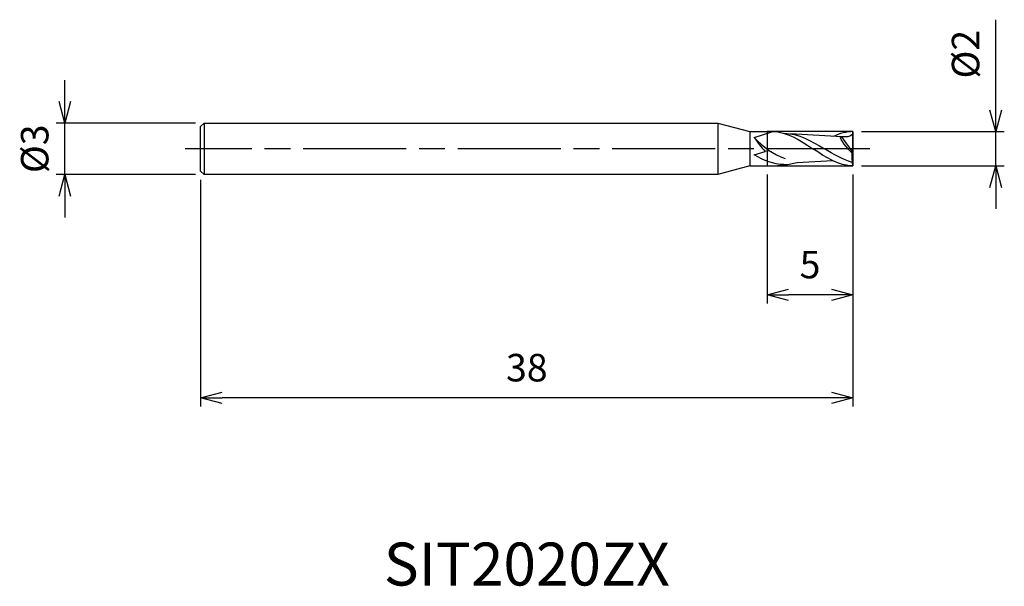
# Model space of a CAD drawing. Extents: x -48.5 to 8.8, y -25.5 to 7.5.
import ezdxf
from ezdxf.enums import TextEntityAlignment as Align

# ---------------------------------------------------------------- set-up
doc = ezdxf.new("R2010")
doc.units = 0
for name, pattern in [('AM_ISO08W050', [18, 12, -1.5, 3, -1.5]), ('AM_ISO08W050X2', [9, 6, -0.75, 1.5, -0.75]), ('AM_ISO09W050', [22.5, 12, -1.5, 3, -1.5, 3, -1.5])]:
    doc.linetypes.add(name, pattern=pattern)
doc.layers.get('0').update_dxf_attribs({"linetype": 'CONTINUOUS'})
doc.layers.get('DEFPOINTS').update_dxf_attribs({"linetype": 'CONTINUOUS'})
for name, color, linetype in [('AM_0', 7, 'CONTINUOUS'), ('AM_11', 3, 'AM_ISO09W050'), ('AM_5', 3, 'CONTINUOUS'), ('AM_6', 2, 'CONTINUOUS'), ('AM_7', 4, 'AM_ISO08W050')]:
    doc.layers.add(name, color=color, linetype=linetype)
doc.styles.add('ASAMI', font='simplex.shx', dxfattribs={"bigfont": 'EXTFONT.SHX'})
doc.styles.get("Standard").update_dxf_attribs({"font": 'simplex.shx', "bigfont": 'EXTFONT.SHX'})
doc.dimstyles.new('AM_JIS', dxfattribs={"dimscale": 0.5, "dimtxt": 3.2, "dimasz": 2.5, "dimexe": 1, "dimexo": 1, "dimgap": 1.5, "dimtad": 3, "dimdec": 3, "dimtxsty": 'ASAMI', "dimblk": 'OPEN30', "dimcen": 0, "dimclrd": 256, "dimclre": 256, "dimclrt": 2, "dimazin": 3, "dimtp": 0.1, "dimtm": 0.1, "dimtfac": 0.71, "dimtdec": 3, "dimtmove": 0, "dimatfit": 3, "dimtzin": 0})

# ---------------------------------------------------------------- blocks, each defined once
blk = doc.blocks.new('_OPEN30')
at = {"color": 0}
for p, q in [((-1, 0.268), (0, 0)), ((0, 0), (-1, -0.268)), ((0, 0), (-1, 0))]:
    blk.add_line(p, q, dxfattribs=at)
blk = doc.blocks.new('*D5')
at = {"layer": 'AM_5'}
for p, q in [((8.315, 2.25), (8.315, 7.514)), ((0.5, 1), (8.815, 1)), ((8.315, -1), (8.315, 1)), ((0.5, -1), (8.815, -1)), ((8.315, -2.25), (8.315, -3.5))]:
    blk.add_line(p, q, dxfattribs=at)
at = {"layer": 'DEFPOINTS', "color": 0}
for p in [(0, 1), (0, -1), (8.315, -1)]:
    blk.add_point(p, dxfattribs=at)
at = {"layer": 'AM_5', "xscale": 1.25, "yscale": 1.25, "zscale": 1.25}
for p, rotation in [((8.315, 1), 270), ((8.315, -1), 90)]:
    blk.add_blockref('_OPEN30', p, dxfattribs=dict(at, rotation=rotation))
at = {"layer": 'AM_5', "color": 2, "insert": (6.765, 5.507), "char_height": 1.6, "attachment_point": 5, "rotation": 90, "style": 'ASAMI'}
blk.add_mtext('%%c2', dxfattribs=at)
blk = doc.blocks.new('*D6')
at = {"layer": 'AM_5'}
for p, q in [((0, -1.5), (0, -15)), ((-38, -1.8), (-38, -15)), ((-1.25, -14.5), (-36.75, -14.5))]:
    blk.add_line(p, q, dxfattribs=at)
at = {"layer": 'DEFPOINTS', "color": 0}
for p in [(0, -1), (-38, -1.3), (-38, -14.5)]:
    blk.add_point(p, dxfattribs=at)
at = {"layer": 'AM_5', "xscale": 1.25, "yscale": 1.25, "zscale": 1.25, "rotation": 180}
blk.add_blockref('_OPEN30', (-38, -14.5), dxfattribs=at)
at = {"layer": 'AM_5', "xscale": 1.25, "yscale": 1.25, "zscale": 1.25}
blk.add_blockref('_OPEN30', (0, -14.5), dxfattribs=at)
at = {"layer": 'AM_5', "color": 2, "insert": (-19, -12.95), "char_height": 1.6, "attachment_point": 5, "style": 'ASAMI'}
blk.add_mtext('38', dxfattribs=at)
blk = doc.blocks.new('*D7')
at = {"layer": 'AM_5'}
for p, q in [((-45.908, 2.75), (-45.908, 4)), ((-38.3, 1.5), (-46.408, 1.5)), ((-45.908, -1.5), (-45.908, 1.5)), ((-38.3, -1.5), (-46.408, -1.5)), ((-45.908, -2.75), (-45.908, -4))]:
    blk.add_line(p, q, dxfattribs=at)
at = {"layer": 'DEFPOINTS', "color": 0}
for p in [(-45.908, 1.5), (-37.8, 1.5), (-37.8, -1.5)]:
    blk.add_point(p, dxfattribs=at)
at = {"layer": 'AM_5', "xscale": 1.25, "yscale": 1.25, "zscale": 1.25}
for p, rotation in [((-45.908, 1.5), 270), ((-45.908, -1.5), 90)]:
    blk.add_blockref('_OPEN30', p, dxfattribs=dict(at, rotation=rotation))
at = {"layer": 'AM_5', "color": 2, "insert": (-47.458, 0), "char_height": 1.6, "attachment_point": 5, "rotation": 90, "style": 'ASAMI'}
blk.add_mtext('%%c3', dxfattribs=at)
blk = doc.blocks.new('*D8')
at = {"layer": 'AM_5'}
for p, q in [((-5, -1.5), (-5, -9)), ((0, -1.5), (0, -9)), ((-1.25, -8.5), (-3.75, -8.5))]:
    blk.add_line(p, q, dxfattribs=at)
at = {"layer": 'DEFPOINTS', "color": 0}
for p in [(-5, -1), (0, -1), (-5, -8.5)]:
    blk.add_point(p, dxfattribs=at)
at = {"layer": 'AM_5', "xscale": 1.25, "yscale": 1.25, "zscale": 1.25, "rotation": 180}
blk.add_blockref('_OPEN30', (-5, -8.5), dxfattribs=at)
at = {"layer": 'AM_5', "xscale": 1.25, "yscale": 1.25, "zscale": 1.25}
blk.add_blockref('_OPEN30', (0, -8.5), dxfattribs=at)
at = {"layer": 'AM_5', "color": 2, "insert": (-2.5, -6.95), "char_height": 1.6, "attachment_point": 5, "style": 'ASAMI'}
blk.add_mtext('5', dxfattribs=at)

msp = doc.modelspace()

# ---------------------------------------------------------------- linework, layer by layer
at = {"layer": 'AM_0'}
for p, q in [((-37.8, 1.5), (-38, 1.3)), ((-38, -1.3), (-38, 1.3)), ((-37.8, 1.5), (-7.866, 1.5)), ((-37.8, 1.5), (-37.8, -1.5)), ((-7.866, 1.5), (-6, 1)), ((-7.866, 1.5), (-7.866, -1.5)), ((-6, 1), (-6, -1)), ((-6, 1), (-4.5741, 1)), ((-5.7477, 0.6657), (-4.6757, 0.9998)), ((-0.6411, 0.688), (-3.6376, 0.8703)), ((0, -0.2007), (-0.6411, 0.688)), ((0, -1), (0, 1)), ((-5.7477, -0.3611), (-5.1097, -0.1622)), ((0, -0.2007), (-0.0748, -0.2319)), ((-6, -1), (-7.866, -1.5)), ((-6, -1), (-5, -1)), ((-3.2467, -0.7916), (-1.2002, -0.686)), ((-37.8, -1.5), (-38, -1.3)), ((-7.866, -1.5), (-37.8, -1.5))]:
    msp.add_line(p, q, dxfattribs=at)
for centre, major_axis, start_param, end_param in [((-2.7517, 4.2049), (0, 4.967), 2.3639222, 2.8562735), ((-2.2688, 3.546), (0, 4.967), 2.1893893, 2.4137098), ((-4.9491, -0.5935), (0, 0.47), -0.5173039, 0.4087588), ((2.956, -0.3065), (0, 3.5262), 1.5496402, 1.6946676), ((-0.1046, -0.7744), (0, 0.0689), 4.4878048, 5.1983128), ((0.5876, -0.7106), (0, 0.7422), 1.6776068, 1.9713564)]:
    msp.add_ellipse(centre, major_axis=major_axis, ratio=0.8597015, start_param=start_param, end_param=end_param, dxfattribs=at)
for points in [[(-4.6768, 1.0025), (-3.8462, 1.0025), (-3.0923, 0.5019), (-2.3384, 0.0013)], [(-4.0062, 0.8996), (-3.1853, 0.8996), (-2.4266, 0.4504), (-1.6678, 0.0013)], [(0, 1), (-0.3938, 1.0025), (-0.7704, 0.89), (-1.1379, 0.7183)], [(-0.0748, -0.2319), (-0.2973, -0.0311), (-0.7909, 0.6105), (-0.7167, 0.6926)], [(0, 0.8446), (-0.1646, 0.6777), (-0.4028, 0.6829), (-0.6411, 0.688)], [(0, -1), (-0.8306, -1), (-1.5845, -0.4994), (-2.3384, 0.0013)], [(-0.0469, -0.7897), (-0.6015, -0.6299), (-1.1347, -0.3143), (-1.6678, 0.0013)], [(-4.021, -0.9183), (-4.6228, -0.9183), (-5.1899, -0.6727), (-5.7477, -0.3611)], [(-4.6757, -1.0002), (-4.4838, -1.0002), (-4.296, -0.9735), (-4.1114, -0.9263)], [(-4.1114, -0.9263), (-4.0909, -0.9238), (-4.0705, -0.9211), (-4.05, -0.9181)], [(-4.021, -0.9183), (-3.757, -0.9183), (-3.4996, -0.871), (-3.2467, -0.7916)]]:
    msp.add_open_spline(points, degree=3, dxfattribs=at)
at = {"layer": 'AM_11'}
for p, q in [((-5, 1.0027), (-5, -1)), ((0, 1), (-5, 1)), ((0, 1.0027), (0, -1)), ((-5, -1), (0, -1))]:
    msp.add_line(p, q, dxfattribs=at)
at = {"layer": 'AM_7', "linetype": 'AM_ISO08W050X2'}
msp.add_line((0.9796, 0), (-38.9078, 0), dxfattribs=at)

# ---------------------------------------------------------------- texts
at = {"layer": 'AM_6'}
msp.add_text('SIT2020ZX', height=2.5, dxfattribs=at).set_placement((-19, -24.5), align=Align.MIDDLE)

# ---------------------------------------------------------------- dimensions: what is measured, and where the dimension line sits
at = {"layer": 'AM_5'}
for base, p1, p2, angle, picture, middle in [((8.3145, -1), (0, 1), (0, -1), 90, '*D5', (8.3145, 5.5071)), ((-45.9078, 1.5), (-37.8, -1.5), (-37.8, 1.5), 270, '*D7', (-45.9078, 0))]:
    dim = msp.add_linear_dim(base=base, p1=p1, p2=p2, angle=angle, text='%%c<>', dimstyle='AM_JIS', dxfattribs=at)
    dim.commit()
    dim.dimension.update_dxf_attribs({"geometry": picture, "text_midpoint": middle, "dimtype": 160})
for base, p2, picture, middle in [((-38, -14.5), (-38, -1.3), '*D6', (-19, -12.95)), ((-5, -8.5), (-5, -1), '*D8', (-2.5, -6.95))]:
    dim = msp.add_linear_dim(base=base, p1=(0, -1), p2=p2, angle=0, dimstyle='AM_JIS', dxfattribs=at)
    dim.commit()
    dim.dimension.update_dxf_attribs({"geometry": picture, "text_midpoint": middle})

doc.saveas('drawing.dxf')
